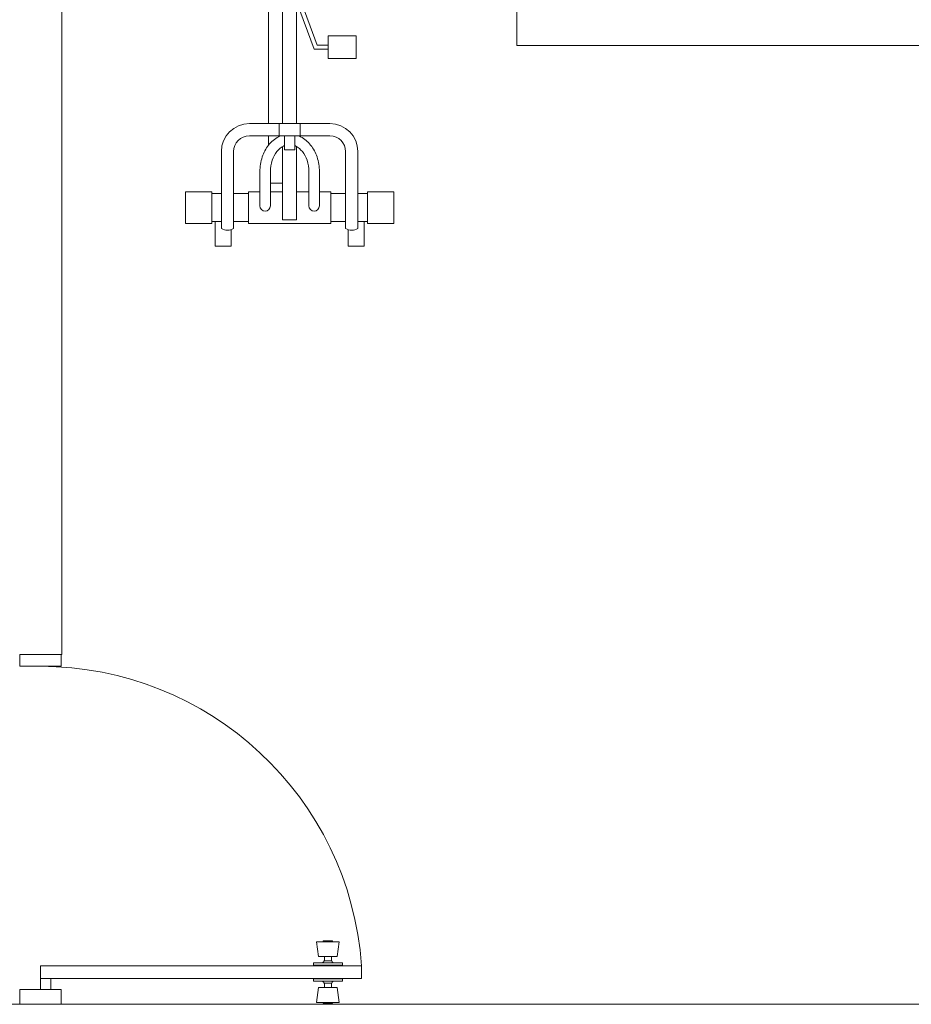
# Model space of a CAD drawing. Units: millimetres. Extents: x 5404907 to 5435697, y 1615633 to 1638046.
# Drawn here: x 5429830 to 5432749, y 1625934 to 1629159 of the extents above; entities that cross this region are included whole.
import ezdxf

# ---------------------------------------------------------------- set-up
doc = ezdxf.new("R2010")
doc.units = ezdxf.units.MM
doc.header["$LTSCALE"] = 5
doc.header["$MEASUREMENT"] = 0
doc.layers.add('www.cadblocksfree.com', color=7, linetype='Continuous', lineweight=9)

# ---------------------------------------------------------------- blocks, each defined once
blk = doc.blocks.new('PUERTA')
at = {"layer": 'www.cadblocksfree.com'}
for p, q in [((455.25, -227.2545), (455.25, -227.2336)), ((455.3068, -227.2545), (455.3068, -227.2336))]:
    blk.add_line(p, q, dxfattribs=at)
for points in [[(455.2947, -227.9833), (455.2621, -227.9833), (455.2621, -227.1573), (455.2947, -227.1573), (455.2947, -227.9833)], [(455.2546, -227.2812), (455.2546, -227.2068), (455.2609, -227.2068), (455.2609, -227.2812), (455.2546, -227.2812)], [(455.3022, -227.2812), (455.3022, -227.2068), (455.2958, -227.2068), (455.2958, -227.2812), (455.3022, -227.2812)], [(455.2004, -227.2559), (455.1982, -227.2559), (455.1982, -227.2321), (455.2004, -227.2321)], [(455.2386, -227.2679), (455.2004, -227.2732), (455.2004, -227.2148), (455.2386, -227.2202), (455.2386, -227.2679)], [(455.3181, -227.2679), (455.3564, -227.2732), (455.3564, -227.2148), (455.3181, -227.2202), (455.3181, -227.2679)], [(455.3564, -227.2559), (455.3586, -227.2559), (455.3586, -227.2321), (455.3564, -227.2321)], [(455.2386, -227.253), (455.25, -227.253), (455.25, -227.235), (455.2386, -227.235)], [(455.3181, -227.253), (455.3068, -227.253), (455.3068, -227.235), (455.3181, -227.235)], [(454.4614, -228.0364), (454.492, -228.0364), (454.492, -227.9302), (454.4614, -227.9302), (454.4614, -228.0364)], [(455.3614, -228.0364), (455.3233, -228.0364), (455.3233, -227.9302), (455.3614, -227.9302), (455.3614, -228.0364)], [(455.3233, -227.9833), (455.3233, -227.9568), (455.2947, -227.9568), (455.2947, -227.9833), (455.3233, -227.9833)]]:
    blk.add_lwpolyline(points, dxfattribs=at)
for centre, radius, start, end in [((455.32, -227.9833), 0.828, 94.0111, 180), ((455.2503, -227.2293), 0.00427, 264.8527, 9.8194), ((455.3064, -227.2293), 0.00427, 170.1806, 275.1473), ((455.2503, -227.2587), 0.00427, 350.1806, 95.1473), ((455.3064, -227.2587), 0.00427, 84.8527, 189.8194)]:
    blk.add_arc(centre, radius, start, end, dxfattribs=at)

msp = doc.modelspace()

# ---------------------------------------------------------------- linework, layer by layer
at = {"layer": 'www.cadblocksfree.com'}
for p, q in [((5429967.8, 1630219.9), (5429967.8, 1629074)), ((5431457.4, 1629074), (5431457.4, 1630219.9)), ((5430645.2, 1629562.4), (5430645.2, 1628818.6)), ((5430691.1, 1629387.6), (5430691.1, 1628818.6)), ((5430736.9, 1629387.6), (5430736.9, 1628818.6)), ((5430803.8, 1629076), (5430736.9, 1629257.9)), ((5430794.2, 1629062.2), (5430736.9, 1629218.1)), ((5430840, 1629031.9), (5430840, 1629106.3)), ((5430840, 1629106.3), (5430931.7, 1629106.3)), ((5430931.7, 1629106.3), (5430931.7, 1629031.9)), ((5429967.8, 1629074), (5429967.8, 1627080.3)), ((5430840, 1629062.2), (5430794.2, 1629062.2)), ((5430840, 1629076), (5430803.8, 1629076)), ((5431457.4, 1629074), (5435697, 1629074)), ((5431457.4, 1629074), (5435697, 1629074)), ((5430931.7, 1629031.9), (5430840, 1629031.9)), ((5430582.2, 1628818.6), (5430679.6, 1628818.6)), ((5430679.6, 1628818.6), (5430679.6, 1628778.5)), ((5430679.6, 1628818.6), (5430748.4, 1628818.6)), ((5430748.4, 1628818.6), (5430748.4, 1628778.5)), ((5430748.4, 1628818.6), (5430845.8, 1628818.6)), ((5430582.2, 1628778.5), (5430679.6, 1628778.5)), ((5430645.2, 1628778.5), (5430645.2, 1628748.3)), ((5430679.6, 1628778.5), (5430748.4, 1628778.5)), ((5430696.8, 1628732.6), (5430696.8, 1628778.5)), ((5430696.8, 1628778.5), (5430731.2, 1628778.5)), ((5430731.2, 1628778.5), (5430731.2, 1628732.6)), ((5430748.4, 1628778.5), (5430845.8, 1628778.5)), ((5430490.6, 1628474.8), (5430490.6, 1628726.9)), ((5430530.7, 1628474.8), (5430530.7, 1628726.9)), ((5430691.1, 1628743.3), (5430691.1, 1628503.5)), ((5430731.2, 1628732.6), (5430696.8, 1628732.6)), ((5430736.9, 1628743.3), (5430736.9, 1628503.5)), ((5430897.3, 1628726.9), (5430897.3, 1628474.8)), ((5430937.4, 1628726.9), (5430937.4, 1628474.8)), ((5430616.6, 1628549.3), (5430616.6, 1628661.3)), ((5430651, 1628549.3), (5430651, 1628661.3)), ((5430777, 1628661.3), (5430777, 1628549.3)), ((5430811.4, 1628661.3), (5430811.4, 1628549.3)), ((5430373.1, 1628492), (5430373.1, 1628595.1)), ((5430373.1, 1628595.1), (5430459, 1628595.1)), ((5430459, 1628595.1), (5430459, 1628492)), ((5430579.4, 1628492), (5430579.4, 1628595.1)), ((5430579.4, 1628595.1), (5430616.6, 1628595.1)), ((5430691.1, 1628623.4), (5430651, 1628623.4)), ((5430651, 1628595.1), (5430691.1, 1628595.1)), ((5430736.9, 1628595.1), (5430777, 1628595.1)), ((5430811.4, 1628595.1), (5430848.6, 1628595.1)), ((5430848.6, 1628595.1), (5430848.6, 1628492)), ((5430848.6, 1628492), (5430848.6, 1628595.1)), ((5430968.9, 1628595.1), (5430968.9, 1628492)), ((5431054.9, 1628595.1), (5430968.9, 1628595.1)), ((5431054.9, 1628492), (5431054.9, 1628595.1)), ((5430490.6, 1628589.4), (5430459, 1628589.4)), ((5430579.4, 1628589.4), (5430530.7, 1628589.4)), ((5430848.6, 1628589.4), (5430897.3, 1628589.4)), ((5430937.4, 1628589.4), (5430968.9, 1628589.4)), ((5430490.6, 1628497.7), (5430459, 1628497.7)), ((5430470.5, 1628417.5), (5430470.5, 1628497.7)), ((5430579.4, 1628497.7), (5430530.7, 1628497.7)), ((5430736.9, 1628503.5), (5430691.1, 1628503.5)), ((5430848.6, 1628497.7), (5430897.3, 1628497.7)), ((5430937.4, 1628497.7), (5430968.9, 1628497.7)), ((5430957.5, 1628417.5), (5430957.5, 1628497.7)), ((5430459, 1628492), (5430373.1, 1628492)), ((5430522.1, 1628471.2), (5430522.1, 1628417.5)), ((5430848.6, 1628492), (5430579.4, 1628492)), ((5430905.9, 1628471.2), (5430905.9, 1628417.5)), ((5430968.9, 1628492), (5431054.9, 1628492)), ((5430522.1, 1628417.5), (5430470.5, 1628417.5)), ((5430905.9, 1628417.5), (5430957.5, 1628417.5)), ((5429830.3, 1627080.3), (5429967.8, 1627080.3)), ((5429315, 1625934.4), (5435697, 1625934.4))]:
    msp.add_line(p, q, dxfattribs=at)
for centre, radius, start, end in [((5430582.2, 1628726.9), 91.7, 90, 180), ((5430845.8, 1628726.9), 91.7, 0, 90), ((5430582.2, 1628726.9), 51.6, 90, 180), ((5430725.3, 1628684.6), 102.4, 117.5932, 141.6016), ((5430714, 1628706.3), 77.9, 112.1177, 117.5932), ((5430714, 1628706.3), 77.9, 62.4068, 67.8823), ((5430702.6, 1628684.6), 102.4, 38.3984, 62.4068), ((5430845.8, 1628726.9), 51.6, 0, 90), ((5430743.2, 1628670.5), 125.1, 141.6016, 161.8259), ((5430743.2, 1628670.5), 90.7, 141.6016, 161.8259), ((5430725.3, 1628684.6), 68, 117.5932, 141.6016), ((5430714, 1628706.3), 43.5, 113.2846, 117.5932), ((5430714, 1628706.3), 43.5, 62.4068, 66.7154), ((5430702.6, 1628684.6), 68, 38.3984, 62.4068), ((5430684.8, 1628670.5), 90.7, 18.1741, 38.3984), ((5430684.8, 1628670.5), 125.1, 18.1741, 38.3984), ((5430771.2, 1628661.3), 154.6, 161.8259, 180), ((5430771.2, 1628661.3), 120.2, 161.8259, 180), ((5430656.8, 1628661.3), 120.2, 0, 18.1741), ((5430656.8, 1628661.3), 154.6, 0, 18.1741), ((5430633.8, 1628549.3), 17.2, 180, 270), ((5430633.8, 1628549.3), 17.2, 270, 0), ((5430794.2, 1628549.3), 17.2, 180, 270), ((5430794.2, 1628549.3), 17.2, 270, 0), ((5430510.6, 1628511), 41.3, 240.9734, 299.0266), ((5430917.4, 1628511), 41.3, 240.9734, 299.0266)]:
    msp.add_arc(centre, radius, start, end, dxfattribs=at)

# ---------------------------------------------------------------- block references
at = {"layer": 'www.cadblocksfree.com', "xscale": 1273.148148106439, "yscale": 1273.148148106439, "zscale": 1273.148148106439, "rotation": 270}
msp.add_blockref('PUERTA', (5720154.5, 2205677), dxfattribs=at)

doc.saveas('drawing.dxf')
